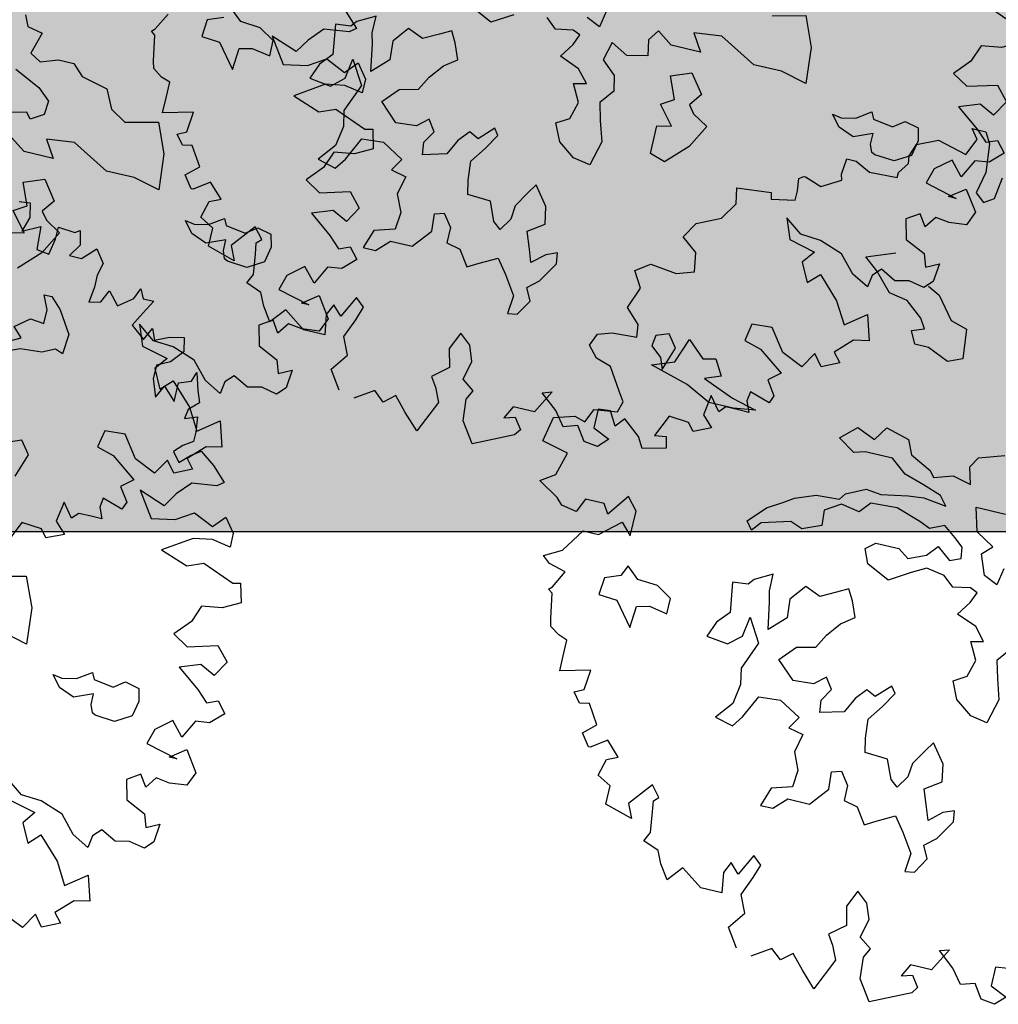
# Model space of a CAD drawing. Units: metres. Extents: x 1321 to 2593, y 364 to 646.
# Drawn here: x 2208 to 2213, y 401 to 407 of the extents above; entities that cross this region are included whole.
import ezdxf

# ---------------------------------------------------------------- set-up
doc = ezdxf.new("R2010")
doc.units = ezdxf.units.M
for name, color, linetype in [('BLUE', 5, 'Continuous'), ('G', 76, 'Continuous'), ('G1', 112, 'Continuous'), ('G3', 71, 'Continuous'), ('roads', 7, 'Continuous')]:
    doc.layers.add(name, color=color, linetype=linetype)

# ---------------------------------------------------------------- blocks, each defined once
blk = doc.blocks.new('TREE-2')
at = {"layer": 'G1'}
for p, q in [((7.646, -0.054), (7.77, -0.039)), ((7.77, -0.039), (7.807, -0.2)), ((7.807, -0.2), (7.755, -0.376)), ((8.346, -0.252), (8.398, -0.215)), ((8.398, -0.215), (8.434, -0.376)), ((7.755, -0.376), (7.952, -0.272)), ((7.952, -0.272), (7.967, -0.537)), ((8.149, -0.236), (8.346, -0.252)), ((8.149, -0.376), (8.149, -0.236)), ((8.113, -0.558), (8.149, -0.376)), ((8.434, -0.376), (8.346, -0.521)), ((8.486, -0.521), (8.631, -0.376)), ((8.631, -0.376), (8.74, -0.521)), ((7.967, -0.537), (8.113, -0.558)), ((8.346, -0.521), (8.486, -0.521)), ((8.74, -0.521), (8.704, -0.666)), ((8.704, -0.666), (8.704, -0.807)), ((9.17, -0.827), (9.222, -0.703)), ((9.222, -0.703), (9.274, -0.807)), ((8.704, -0.807), (8.683, -0.988)), ((8.813, -0.952), (8.88, -0.807)), ((8.88, -0.807), (9.01, -0.952)), ((9.01, -0.952), (9.17, -0.827)), ((9.274, -0.807), (9.398, -0.807)), ((9.398, -0.807), (9.31, -0.967)), ((8.683, -0.988), (8.813, -0.952)), ((9.31, -0.967), (9.222, -1.128)), ((8.166, -1.022), (8.258, -1.022)), ((8.239, -1.18), (8.166, -1.022)), ((8.258, -1.022), (8.382, -1.147)), ((9.383, -1.258), (9.456, -1.113)), ((9.456, -1.113), (9.507, -1.237)), ((8.239, -1.342), (8.239, -1.18)), ((8.382, -1.147), (8.544, -1.397)), ((9.222, -1.128), (9.383, -1.258)), ((9.507, -1.237), (9.668, -1.164)), ((9.668, -1.164), (9.829, -1.128)), ((9.829, -1.128), (9.865, -1.289)), ((7.916, -1.451), (8.078, -1.323)), ((8.078, -1.323), (8.239, -1.342)), ((9.865, -1.289), (9.741, -1.434)), ((8.023, -1.558), (7.916, -1.451)), ((8.544, -1.397), (8.526, -1.628)), ((9.741, -1.434), (9.595, -1.507)), ((7.828, -1.665), (8.023, -1.558)), ((9.595, -1.507), (9.595, -1.668)), ((10.026, -1.595), (10.062, -1.486)), ((10.062, -1.486), (10.119, -1.683)), ((8.291, -1.665), (8.041, -1.683)), ((8.434, -1.595), (8.291, -1.665)), ((8.526, -1.628), (8.434, -1.595)), ((9.595, -1.668), (9.668, -1.865)), ((9.886, -1.647), (10.026, -1.595)), ((9.886, -1.865), (9.886, -1.647)), ((8.041, -1.683), (7.791, -1.79)), ((9.668, -1.865), (9.741, -1.719)), ((9.741, -1.719), (9.886, -1.865)), ((10.119, -1.683), (10.171, -1.813)), ((10.171, -1.813), (10.062, -1.917)), ((10.062, -1.917), (10.047, -2.025)), ((10.047, -2.025), (10.187, -1.974)), ((10.187, -1.974), (10.207, -2.15)), ((10.207, -2.15), (10.207, -2.259)), ((10.098, -2.331), (10.01, -2.42)), ((10.207, -2.259), (10.098, -2.331)), ((10.207, -2.42), (10.316, -2.347)), ((10.316, -2.347), (10.492, -2.472)), ((10.01, -2.42), (10.098, -2.529)), ((10.098, -2.529), (10.207, -2.42)), ((10.492, -2.472), (10.653, -2.632)), ((10.581, -2.689), (10.295, -2.726)), ((10.653, -2.632), (10.581, -2.689)), ((10.295, -2.726), (10.15, -2.886)), ((10.15, -2.886), (10.047, -3.047)), ((9.741, -2.938), (9.938, -3.224)), ((10.047, -3.047), (9.741, -2.938)), ((10.638, -3.151), (10.762, -3.011)), ((10.762, -3.011), (10.887, -3.172)), ((10.207, -3.172), (10.404, -3.047)), ((10.404, -3.047), (10.638, -3.151)), ((9.938, -3.224), (10.207, -3.172)), ((10.887, -3.172), (10.887, -3.333)), ((10.456, -3.333), (10.135, -3.545)), ((10.674, -3.296), (10.456, -3.333)), ((10.887, -3.333), (10.674, -3.296)), ((10.135, -3.545), (10.456, -3.654)), ((10.456, -3.654), (10.638, -3.582)), ((10.638, -3.582), (11.011, -3.727)), ((11.011, -3.727), (11.099, -3.706)), ((11.099, -3.706), (11.156, -3.924)), ((11.156, -3.924), (10.959, -4.028)), ((10.959, -4.028), (10.726, -4.064)), ((10.726, -4.064), (10.653, -4.261)), ((8.331, -4.277), (8.705, -4.188)), ((8.705, -4.188), (8.849, -4.527)), ((10.653, -4.261), (10.492, -4.443)), ((10.492, -4.443), (10.674, -4.551)), ((10.674, -4.551), (11.011, -4.458)), ((11.011, -4.458), (11.156, -4.619)), ((8.849, -4.527), (8.885, -4.941)), ((6.484, -4.655), (6.448, -4.853)), ((7.828, -4.636), (7.508, -4.67)), ((7.508, -4.67), (7.633, -4.868)), ((8.258, -4.868), (7.828, -4.636)), ((11.156, -4.619), (11.047, -4.8)), ((6.448, -4.853), (6.286, -4.78)), ((7.112, -4.743), (7.024, -4.868)), ((7.292, -4.868), (7.112, -4.743)), ((10.871, -4.712), (10.638, -4.8)), ((10.638, -4.8), (10.902, -4.998)), ((11.047, -4.8), (10.871, -4.712)), ((5.967, -4.993), (5.842, -4.886)), ((7.024, -4.868), (7.06, -5.048)), ((7.633, -4.868), (7.292, -4.868)), ((8.58, -4.868), (8.258, -4.868)), ((8.885, -4.941), (8.58, -4.868)), ((5.232, -5.084), (4.964, -4.956)), ((5.467, -4.941), (5.232, -5.084)), ((6.165, -4.956), (5.967, -4.993)), ((6.253, -4.993), (6.165, -4.956)), ((6.201, -5.118), (6.253, -4.993)), ((6.631, -4.993), (6.576, -5.209)), ((6.826, -5.1), (6.631, -4.993)), ((7.06, -5.048), (6.826, -5.1)), ((10.902, -4.998), (11.032, -5.122)), ((6.091, -5.279), (6.201, -5.118)), ((7.362, -5.209), (7.593, -5.121)), ((7.593, -5.121), (7.755, -5.337)), ((9.528, -5.194), (9.689, -5.084)), ((9.689, -5.084), (9.726, -5.158)), ((9.726, -5.158), (9.958, -5.194)), ((9.958, -5.194), (10.082, -5.103)), ((10.082, -5.103), (10.244, -5.139)), ((10.244, -5.139), (10.28, -5.283)), ((11.032, -5.122), (11.156, -5.07)), ((11.156, -5.07), (11.265, -5.195)), ((6.576, -5.209), (6.737, -5.353)), ((7.468, -5.462), (7.362, -5.209)), ((9.366, -5.337), (9.26, -5.209)), ((9.26, -5.209), (9.366, -5.228)), ((9.366, -5.228), (9.528, -5.194)), ((11.265, -5.195), (11.12, -5.335)), ((3.944, -5.319), (3.746, -5.426)), ((3.944, -5.514), (3.944, -5.319)), ((4.337, -5.371), (4.193, -5.551)), ((4.516, -5.444), (4.337, -5.371)), ((4.693, -5.353), (4.516, -5.444)), ((4.821, -5.283), (4.693, -5.353)), ((4.891, -5.407), (4.821, -5.283)), ((6.326, -5.371), (6.091, -5.279)), ((6.451, -5.514), (6.326, -5.371)), ((6.737, -5.353), (6.774, -5.529)), ((7.755, -5.337), (7.648, -5.481)), ((9.546, -5.407), (9.366, -5.337)), ((9.759, -5.319), (9.546, -5.407)), ((9.759, -5.444), (9.759, -5.319)), ((10.28, -5.283), (10.244, -5.462)), ((10.959, -5.355), (10.85, -5.568)), ((11.12, -5.335), (10.959, -5.355)), ((3.691, -5.496), (3.514, -5.514)), ((3.746, -5.426), (3.691, -5.496)), ((4.964, -5.587), (4.891, -5.407)), ((7.325, -5.551), (7.468, -5.462)), ((7.648, -5.481), (7.718, -5.569)), ((9.796, -5.532), (9.759, -5.444)), ((10.244, -5.462), (10.064, -5.569)), ((10.705, -5.407), (10.529, -5.553)), ((10.85, -5.568), (10.705, -5.407)), ((2.457, -5.731), (2.314, -5.606)), ((3.514, -5.514), (3.566, -5.856)), ((3.977, -5.639), (3.944, -5.514)), ((4.193, -5.551), (4.212, -5.767)), ((4.821, -5.694), (4.964, -5.587)), ((6.308, -5.548), (6.451, -5.514)), ((6.414, -5.746), (6.308, -5.548)), ((6.774, -5.529), (6.649, -5.691)), ((7.505, -5.767), (7.325, -5.551)), ((7.718, -5.569), (7.898, -5.676)), ((9.833, -5.551), (9.796, -5.532)), ((10.064, -5.569), (9.833, -5.551)), ((10.529, -5.553), (10.477, -5.729)), ((4.032, -5.944), (3.977, -5.639)), ((4.693, -5.856), (4.821, -5.694)), ((6.649, -5.691), (6.701, -5.889)), ((7.898, -5.676), (7.755, -5.944)), ((10.762, -5.822), (10.938, -5.693)), ((10.938, -5.693), (11.099, -5.926)), ((2.082, -5.801), (2.064, -5.999)), ((2.259, -5.731), (2.082, -5.801)), ((2.688, -5.749), (2.457, -5.731)), ((2.868, -5.856), (2.688, -5.749)), ((4.212, -5.767), (4.032, -5.944)), ((6.36, -5.944), (6.414, -5.746)), ((7.344, -5.801), (7.505, -5.767)), ((7.344, -6.124), (7.344, -5.801)), ((10.477, -5.729), (10.85, -5.822)), ((10.85, -5.822), (10.762, -5.822)), ((1.528, -6.035), (1.632, -5.838)), ((2.868, -6.035), (2.868, -5.856)), ((3.566, -5.856), (3.441, -5.999)), ((3.764, -6.087), (3.8, -5.856)), ((3.8, -5.856), (3.962, -6.124)), ((4.605, -6.017), (4.693, -5.856)), ((6.216, -6.032), (6.36, -5.944)), ((6.701, -5.889), (6.774, -6.121)), ((7.755, -5.944), (7.523, -6.179)), ((11.099, -5.926), (11.032, -6.087)), ((1.492, -6.071), (1.528, -6.035)), ((2.064, -5.999), (2.277, -6.017)), ((2.277, -6.017), (2.493, -6.285)), ((2.493, -6.285), (2.512, -6.035)), ((2.512, -6.035), (2.655, -5.999)), ((2.655, -5.999), (2.868, -6.035)), ((3.441, -5.999), (3.371, -6.179)), ((4.391, -6.069), (4.605, -6.017)), ((6.308, -6.23), (6.216, -6.032)), ((1.543, -6.108), (1.492, -6.071)), ((1.595, -6.393), (1.543, -6.108)), ((3.621, -6.212), (3.764, -6.087)), ((3.962, -6.124), (3.834, -6.447)), ((4.23, -6.249), (4.391, -6.069)), ((6.774, -6.121), (6.701, -6.407)), ((7.523, -6.179), (7.344, -6.124)), ((10.492, -6.087), (10.347, -6.18)), ((10.581, -6.217), (10.492, -6.087)), ((10.674, -6.087), (10.581, -6.217)), ((10.835, -6.108), (10.674, -6.087)), ((11.032, -6.087), (10.835, -6.108)), ((3.371, -6.179), (3.621, -6.212)), ((4.443, -6.447), (4.23, -6.249)), ((5.552, -6.249), (5.394, -6.41)), ((5.607, -6.322), (5.552, -6.249)), ((6.503, -6.374), (6.308, -6.23)), ((10.347, -6.18), (10.404, -6.408)), ((1.616, -6.481), (1.595, -6.393)), ((4.803, -6.322), (4.678, -6.429)), ((4.891, -6.447), (4.803, -6.322)), ((5.284, -6.355), (5.177, -6.483)), ((5.394, -6.41), (5.284, -6.355)), ((5.5, -6.499), (5.607, -6.322)), ((6.701, -6.407), (6.503, -6.374)), ((1.725, -6.554), (1.616, -6.481)), ((3.834, -6.447), (3.87, -6.627)), ((4.678, -6.429), (4.443, -6.447)), ((4.803, -6.59), (4.891, -6.447)), ((5.177, -6.483), (5.089, -6.66)), ((5.375, -6.678), (5.5, -6.499)), ((9.025, -6.481), (9.113, -6.714)), ((9.222, -6.626), (9.025, -6.481)), ((10.404, -6.408), (10.638, -6.517)), ((1.829, -6.59), (1.725, -6.554)), ((1.829, -6.772), (1.829, -6.59)), ((4.821, -6.733), (4.803, -6.59)), ((10.638, -6.517), (10.689, -6.663)), ((10.689, -6.663), (10.835, -6.59)), ((10.835, -6.59), (10.814, -6.803)), ((3.87, -6.627), (3.834, -6.858)), ((3.977, -6.983), (4.105, -6.715)), ((4.105, -6.715), (4.355, -6.697)), ((4.355, -6.697), (4.605, -6.84)), ((5.089, -6.66), (4.821, -6.733)), ((5.394, -6.895), (5.375, -6.678)), ((9.113, -6.714), (9.419, -6.787)), ((9.456, -6.642), (9.222, -6.626)), ((9.725, -6.735), (9.456, -6.642)), ((1.829, -6.948), (1.829, -6.772)), ((4.605, -6.84), (4.516, -6.983)), ((6.161, -6.77), (6.091, -6.877)), ((6.323, -6.983), (6.161, -6.77)), ((9.419, -6.787), (9.31, -6.932)), ((9.901, -6.932), (9.725, -6.735)), ((10.207, -6.803), (10.119, -6.896)), ((10.384, -6.896), (10.207, -6.803)), ((10.814, -6.803), (10.726, -6.896)), ((2.171, -6.86), (1.829, -6.948)), ((2.15, -7.093), (2.171, -6.86)), ((3.834, -6.858), (3.675, -7.056)), ((5.427, -7.056), (5.394, -6.895)), ((6.091, -6.877), (5.982, -7.056)), ((9.31, -6.932), (9.419, -7.145)), ((10.098, -7.036), (9.901, -6.932)), ((10.119, -6.896), (10.098, -7.036)), ((10.544, -6.86), (10.384, -6.896)), ((10.726, -6.896), (10.544, -6.86)), ((3.675, -7.056), (3.889, -7.108)), ((3.889, -7.108), (3.977, -6.983)), ((4.516, -6.983), (4.693, -7.02)), ((4.693, -7.02), (4.641, -7.233)), ((5.695, -7.072), (5.427, -7.056)), ((5.982, -7.056), (5.967, -7.215)), ((6.36, -7.181), (6.323, -6.983)), ((9.419, -7.145), (9.544, -7.02)), ((9.544, -7.02), (9.793, -7.269)), ((2.046, -7.145), (2.15, -7.093)), ((2.135, -7.254), (2.046, -7.145)), ((5.787, -7.288), (5.695, -7.072)), ((2.243, -7.233), (2.135, -7.254)), ((2.383, -7.451), (2.243, -7.233)), ((4.641, -7.233), (4.73, -7.431)), ((5.875, -7.358), (5.787, -7.288)), ((5.967, -7.215), (5.875, -7.358)), ((6.18, -7.306), (6.36, -7.181)), ((9.793, -7.269), (9.938, -7.518)), ((5.107, -7.358), (5.214, -7.325)), ((5.123, -7.556), (5.107, -7.358)), ((5.214, -7.325), (5.321, -7.468)), ((6.253, -7.501), (6.18, -7.306)), ((9.938, -7.518), (10.171, -7.342)), ((10.171, -7.342), (10.259, -7.627)), ((2.243, -7.575), (2.383, -7.451)), ((4.73, -7.431), (4.711, -7.629)), ((5.321, -7.468), (5.321, -7.645)), ((6.305, -7.645), (6.253, -7.501)), ((6.573, -7.468), (6.448, -7.52)), ((6.591, -7.593), (6.573, -7.468)), ((2.347, -7.716), (2.243, -7.575)), ((2.544, -7.591), (2.368, -7.716)), ((2.705, -7.752), (2.544, -7.591)), ((4.946, -7.773), (5.123, -7.556)), ((6.448, -7.52), (6.305, -7.645)), ((6.448, -7.824), (6.591, -7.593)), ((10.259, -7.627), (10.083, -7.664)), ((2.368, -7.716), (2.347, -7.716)), ((4.48, -7.699), (4.407, -7.916)), ((4.711, -7.629), (4.48, -7.699)), ((5.321, -7.645), (5.482, -7.681)), ((5.482, -7.681), (5.607, -7.861)), ((5.732, -7.788), (5.93, -7.681)), ((5.93, -7.681), (6.055, -7.843)), ((9.15, -7.736), (8.916, -7.752)), ((9.331, -7.985), (9.15, -7.736)), ((10.083, -7.664), (9.901, -7.845)), ((2.529, -8.006), (2.58, -7.809)), ((2.58, -7.809), (2.705, -7.752)), ((4.55, -7.916), (4.693, -7.773)), ((4.693, -7.773), (4.946, -7.773)), ((5.607, -7.861), (5.732, -7.788)), ((6.055, -7.843), (6.198, -8.059)), ((6.323, -7.931), (6.448, -7.824)), ((8.916, -7.752), (8.88, -7.949)), ((9.901, -7.845), (9.99, -7.949)), ((4.407, -7.916), (4.55, -7.916)), ((6.396, -8.074), (6.323, -7.931)), ((8.88, -7.949), (9.077, -8.006)), ((9.689, -7.913), (9.58, -8.094)), ((9.793, -8.042), (9.689, -7.913)), ((9.99, -7.949), (9.793, -8.042)), ((2.689, -8.094), (2.529, -8.006)), ((3.156, -7.97), (2.938, -8.239)), ((3.26, -8.094), (3.156, -7.97)), ((6.198, -8.059), (6.18, -8.272)), ((6.286, -8.254), (6.396, -8.074)), ((8.023, -8.074), (7.88, -8.129)), ((8.133, -8.218), (8.023, -8.074)), ((9.077, -8.006), (9.367, -8.219)), ((9.58, -8.094), (9.331, -7.985)), ((2.689, -8.307), (2.689, -8.094)), ((3.208, -8.146), (3.26, -8.094)), ((3.229, -8.271), (3.208, -8.146)), ((7.88, -8.129), (7.861, -8.254)), ((2.938, -8.239), (3.011, -8.4)), ((3.26, -8.504), (3.229, -8.271)), ((6.18, -8.272), (6.286, -8.254)), ((7.861, -8.254), (7.989, -8.361)), ((8.041, -8.489), (8.133, -8.218)), ((9.367, -8.219), (9.238, -8.328)), ((3.011, -8.4), (2.689, -8.307)), ((7.989, -8.361), (8.041, -8.489)), ((9.238, -8.328), (9.347, -8.488)), ((3.208, -8.613), (3.26, -8.504)), ((4.463, -8.488), (4.338, -8.737)), ((4.566, -8.577), (4.463, -8.488)), ((9.077, -8.504), (9.061, -8.613)), ((9.31, -8.577), (9.077, -8.504)), ((9.347, -8.488), (9.31, -8.577)), ((3.389, -8.685), (3.208, -8.613)), ((4.229, -8.628), (4.172, -8.758)), ((4.338, -8.737), (4.229, -8.628)), ((4.514, -8.737), (4.566, -8.577)), ((5.712, -8.613), (5.624, -8.81)), ((5.842, -8.722), (5.712, -8.613)), ((9.061, -8.613), (9.113, -8.737)), ((3.457, -8.826), (3.389, -8.685)), ((4.426, -8.955), (4.514, -8.737)), ((5.909, -8.898), (5.842, -8.722)), ((8.652, -8.649), (8.616, -8.883)), ((8.776, -8.81), (8.652, -8.649)), ((8.844, -8.737), (8.776, -8.81)), ((8.989, -8.737), (8.844, -8.737)), ((9.113, -8.737), (8.989, -8.737)), ((3.566, -8.986), (3.457, -8.826)), ((3.711, -8.81), (3.566, -8.986)), ((3.96, -8.986), (3.711, -8.81)), ((4.172, -8.758), (4.208, -8.986)), ((5.624, -8.81), (5.676, -9.023)), ((4.514, -9.152), (4.426, -8.955)), ((5.857, -9.116), (5.909, -8.898)), ((8.616, -8.883), (8.74, -9.007)), ((4.208, -8.986), (3.96, -8.986)), ((5.676, -9.023), (5.499, -9.168)), ((6.879, -9.023), (6.733, -9.292)), ((6.77, -9.059), (6.879, -9.023)), ((6.967, -9.22), (6.77, -9.059)), ((7.573, -9.08), (7.433, -9.095)), ((7.667, -9.24), (7.573, -9.08)), ((8.237, -8.986), (8.128, -9.24)), ((8.47, -9.007), (8.237, -8.986)), ((8.543, -9.095), (8.47, -9.007)), ((8.74, -9.007), (8.543, -9.095)), ((4.369, -9.349), (4.514, -9.152)), ((5.499, -9.168), (5.572, -9.277)), ((6.002, -9.22), (5.857, -9.116)), ((7.433, -9.095), (7.433, -9.313)), ((7.755, -9.132), (7.667, -9.24)), ((7.952, -9.292), (7.755, -9.132)), ((5.572, -9.277), (5.645, -9.438)), ((5.945, -9.329), (6.002, -9.22)), ((6.485, -9.292), (6.412, -9.438)), ((6.733, -9.292), (6.485, -9.292)), ((7.091, -9.381), (6.967, -9.22)), ((8.024, -9.417), (7.952, -9.292)), ((8.128, -9.24), (8.258, -9.22)), ((8.258, -9.22), (8.289, -9.349)), ((4.514, -9.562), (4.369, -9.349)), ((5.966, -9.578), (5.945, -9.329)), ((6.412, -9.438), (6.536, -9.401)), ((6.536, -9.401), (6.625, -9.526)), ((7.252, -9.329), (7.091, -9.381)), ((7.361, -9.489), (7.252, -9.329)), ((7.433, -9.313), (7.63, -9.401)), ((7.63, -9.401), (7.522, -9.51)), ((8.289, -9.349), (8.024, -9.417)), ((4.908, -9.474), (4.696, -9.614)), ((5.033, -9.578), (4.908, -9.474)), ((5.157, -9.474), (5.033, -9.578)), ((5.302, -9.635), (5.157, -9.474)), ((5.645, -9.438), (5.479, -9.811)), ((6.625, -9.526), (6.573, -9.598)), ((7.522, -9.51), (7.361, -9.489)), ((5.479, -9.811), (5.302, -9.635)), ((6.127, -9.811), (5.966, -9.578)), ((6.573, -9.598), (6.127, -9.811))]:
    blk.add_line(p, q, dxfattribs=at)
blk = doc.blocks.new('TREE-1')
at = {"layer": 'G'}
for p, q in [((5.265, -1.065), (5.426, -1.065)), ((5.353, -1.174), (5.265, -1.065)), ((5.426, -1.065), (5.499, -1.19)), ((5.265, -1.371), (5.353, -1.174)), ((5.499, -1.19), (5.535, -1.517)), ((4.69, -1.387), (4.923, -1.283)), ((4.923, -1.283), (5.265, -1.371)), ((4.638, -1.532), (4.69, -1.387)), ((4.654, -1.62), (4.638, -1.532)), ((5.535, -1.517), (5.478, -1.766)), ((5.696, -1.781), (5.732, -1.532)), ((4.565, -1.745), (4.654, -1.62)), ((3.938, -1.911), (3.959, -1.729)), ((3.959, -1.729), (4.068, -1.729)), ((4.068, -1.729), (4.244, -1.817)), ((4.565, -1.802), (4.565, -1.745)), ((5.478, -1.766), (5.587, -1.854)), ((5.587, -1.854), (5.696, -1.781)), ((4.244, -1.817), (4.565, -1.802)), ((3.741, -2.103), (3.959, -1.978)), ((3.959, -1.978), (3.938, -1.911)), ((3.477, -2.072), (3.528, -2.035)), ((3.492, -2.212), (3.477, -2.072)), ((3.528, -2.035), (3.544, -2.035)), ((3.544, -2.035), (3.741, -2.103)), ((3.492, -2.321), (3.492, -2.212)), ((2.813, -2.336), (3.207, -2.3)), ((2.849, -2.518), (2.813, -2.336)), ((3.207, -2.3), (3.222, -2.372)), ((3.222, -2.372), (3.492, -2.321)), ((2.725, -2.715), (2.849, -2.518)), ((4.423, -2.766), (4.746, -2.641)), ((2.455, -2.839), (2.725, -2.715)), ((4.584, -2.891), (4.423, -2.766)), ((2.346, -3.021), (2.455, -2.839)), ((4.782, -3.104), (4.584, -2.891)), ((2.528, -3.161), (2.346, -3.021)), ((5.194, -2.928), (5.337, -2.998)), ((5.337, -2.998), (5.535, -3.248)), ((4.996, -3.141), (4.782, -3.104)), ((5.194, -3.303), (4.996, -3.141)), ((2.564, -3.379), (2.528, -3.161)), ((5.535, -3.248), (5.73, -3.303)), ((5.264, -3.409), (5.194, -3.303)), ((5.73, -3.303), (5.766, -3.644)), ((1.9, -3.519), (2.061, -3.41)), ((2.061, -3.41), (2.367, -3.446)), ((2.367, -3.446), (2.564, -3.379)), ((5.121, -3.464), (5.264, -3.409)), ((5.194, -3.607), (5.121, -3.464)), ((2.009, -3.7), (1.9, -3.519)), ((1.916, -3.949), (2.009, -3.7)), ((5.355, -3.607), (5.194, -3.607)), ((5.605, -3.714), (5.355, -3.607)), ((5.766, -3.644), (5.605, -3.714)), ((10.777, -3.68), (10.937, -3.84)), ((10.865, -3.897), (10.58, -3.934)), ((10.937, -3.84), (10.865, -3.897)), ((2.077, -4.11), (1.916, -3.949)), ((10.58, -3.934), (10.435, -4.095)), ((2.097, -4.255), (2.077, -4.11)), ((2.58, -4.43), (2.686, -4.144)), ((2.686, -4.144), (2.884, -4.324)), ((10.025, -4.146), (10.222, -4.432)), ((10.331, -4.255), (10.025, -4.146)), ((10.435, -4.095), (10.331, -4.255)), ((1.812, -4.271), (2.097, -4.255)), ((10.492, -4.38), (10.689, -4.255)), ((10.689, -4.255), (10.922, -4.359)), ((10.922, -4.359), (11.046, -4.219)), ((11.046, -4.219), (11.171, -4.38)), ((1.594, -4.468), (1.651, -4.323)), ((1.651, -4.323), (1.812, -4.271)), ((2.884, -4.324), (3.028, -4.287)), ((3.028, -4.287), (3.134, -4.467)), ((1.703, -4.592), (1.594, -4.468)), ((2.33, -4.522), (2.58, -4.43)), ((3.134, -4.467), (2.954, -4.537)), ((10.222, -4.432), (10.492, -4.38)), ((11.171, -4.38), (11.171, -4.541)), ((1.88, -4.65), (1.703, -4.592)), ((2.778, -4.647), (2.33, -4.522)), ((2.954, -4.537), (3.314, -4.68)), ((7.235, -4.555), (7.29, -4.68)), ((10.74, -4.541), (10.419, -4.753)), ((10.958, -4.504), (10.74, -4.541)), ((11.171, -4.541), (10.958, -4.504)), ((2.04, -4.899), (1.88, -4.65)), ((3.064, -4.79), (2.778, -4.647)), ((3.314, -4.68), (3.6, -4.753)), ((4.606, -4.842), (4.782, -4.68)), ((4.782, -4.68), (4.999, -4.769)), ((4.999, -4.769), (5.105, -4.607)), ((5.105, -4.607), (5.373, -4.68)), ((5.373, -4.68), (5.447, -4.842)), ((6.126, -4.823), (6.199, -4.698)), ((6.199, -4.698), (6.485, -4.607)), ((7.29, -4.68), (7.469, -4.714)), ((3.35, -4.79), (3.064, -4.79)), ((3.6, -4.753), (3.35, -4.79)), ((6.181, -5.018), (6.126, -4.823)), ((7.469, -4.714), (7.396, -4.967)), ((10.419, -4.753), (10.74, -4.862)), ((10.74, -4.862), (10.922, -4.79)), ((10.922, -4.79), (11.295, -4.935)), ((2.113, -5.007), (2.04, -4.899)), ((4.801, -4.967), (4.606, -4.842)), ((4.926, -4.93), (4.801, -4.967)), ((5.248, -4.93), (4.926, -4.93)), ((5.428, -5.073), (5.248, -4.93)), ((5.447, -4.842), (5.696, -4.967)), ((11.295, -4.935), (11.383, -4.914)), ((11.383, -4.914), (11.44, -5.132)), ((2.077, -5.132), (2.113, -5.007)), ((5.696, -4.967), (5.751, -5.037)), ((5.751, -5.037), (5.964, -4.967)), ((5.964, -4.967), (6.181, -5.018)), ((7.396, -4.967), (7.521, -5.037)), ((7.521, -5.037), (7.719, -4.967)), ((7.719, -4.967), (7.899, -4.967)), ((7.899, -4.967), (8.024, -5.092)), ((1.812, -5.168), (2.077, -5.132)), ((5.66, -5.143), (5.428, -5.073)), ((5.876, -5.217), (5.66, -5.143)), ((8.024, -5.092), (8.329, -5.162)), ((11.44, -5.132), (11.243, -5.236)), ((1.74, -5.329), (1.812, -5.168)), ((5.964, -5.323), (5.876, -5.217)), ((6.303, -5.253), (6.644, -5.253)), ((6.376, -5.524), (6.303, -5.253)), ((7.271, -5.183), (7.573, -5.326)), ((8.329, -5.162), (8.435, -5.378)), ((11.01, -5.272), (10.937, -5.469)), ((11.243, -5.236), (11.01, -5.272)), ((1.325, -5.651), (1.382, -5.365)), ((1.382, -5.365), (1.615, -5.293)), ((1.615, -5.293), (1.74, -5.329)), ((4.819, -5.448), (5.035, -5.342)), ((5.035, -5.342), (5.212, -5.36)), ((5.212, -5.36), (5.517, -5.305)), ((5.517, -5.305), (5.696, -5.287)), ((5.696, -5.287), (5.964, -5.323)), ((7.573, -5.326), (7.716, -5.451)), ((8.435, -5.378), (8.615, -5.485)), ((4.767, -5.521), (4.819, -5.448)), ((5.124, -5.485), (5.017, -5.61)), ((5.428, -5.467), (5.124, -5.485)), ((5.715, -5.558), (5.428, -5.467)), ((7.716, -5.451), (7.701, -5.613)), ((8.615, -5.485), (8.99, -5.396)), ((8.99, -5.396), (9.133, -5.735)), ((10.937, -5.469), (10.777, -5.651)), ((4.264, -5.628), (4.496, -5.54)), ((4.496, -5.54), (4.767, -5.521)), ((4.801, -5.573), (4.624, -5.683)), ((5.017, -5.61), (4.801, -5.573)), ((5.84, -5.61), (5.715, -5.558)), ((6.001, -5.54), (5.84, -5.61)), ((6.144, -5.646), (6.001, -5.54)), ((6.589, -5.649), (6.376, -5.524)), ((1.631, -5.723), (1.325, -5.651)), ((3.978, -5.808), (4.158, -5.701)), ((4.158, -5.701), (4.264, -5.628)), ((4.624, -5.683), (4.639, -5.86)), ((6.251, -5.735), (6.144, -5.646)), ((6.482, -5.756), (6.589, -5.649)), ((7.503, -5.631), (7.305, -5.683)), ((7.558, -5.701), (7.503, -5.631)), ((7.701, -5.613), (7.558, -5.701)), ((10.777, -5.651), (10.958, -5.76)), ((10.958, -5.76), (11.295, -5.666)), ((11.295, -5.666), (11.44, -5.827)), ((1.558, -5.988), (1.631, -5.723)), ((3.798, -6.003), (3.978, -5.808)), ((5.876, -5.915), (5.983, -5.79)), ((5.983, -5.79), (6.144, -5.915)), ((6.269, -5.86), (6.251, -5.735)), ((6.571, -5.988), (6.482, -5.756)), ((9.133, -5.735), (9.169, -6.149)), ((11.44, -5.827), (11.332, -6.009)), ((4.283, -5.896), (3.96, -5.988)), ((4.426, -5.951), (4.283, -5.896)), ((4.639, -5.86), (4.426, -5.951)), ((5.178, -6.003), (5.285, -5.915)), ((5.285, -5.915), (5.553, -5.915)), ((5.553, -5.915), (5.678, -6.003)), ((5.678, -6.003), (5.876, -5.915)), ((6.144, -5.915), (6.269, -5.86)), ((6.769, -5.863), (6.732, -6.061)), ((8.112, -5.844), (7.792, -5.878)), ((7.792, -5.878), (7.917, -6.076)), ((8.542, -6.076), (8.112, -5.844)), ((11.155, -5.92), (10.922, -6.009)), ((11.332, -6.009), (11.155, -5.92)), ((1.397, -6.097), (1.558, -5.988)), ((2.419, -6.045), (2.237, -6.294)), ((2.543, -6.185), (2.419, -6.045)), ((3.871, -6.094), (3.798, -6.003)), ((3.96, -5.988), (3.871, -6.094)), ((5.248, -6.164), (5.178, -6.003)), ((5.913, -6.058), (5.751, -6.149)), ((6.126, -6.094), (5.913, -6.058)), ((6.732, -6.061), (6.571, -5.988)), ((7.576, -6.076), (7.396, -5.951)), ((10.922, -6.009), (11.186, -6.206)), ((1.631, -6.242), (1.397, -6.097)), ((5.517, -6.292), (5.248, -6.164)), ((5.751, -6.149), (5.517, -6.292)), ((6.251, -6.201), (6.126, -6.094)), ((6.449, -6.164), (6.251, -6.201)), ((6.537, -6.201), (6.449, -6.164)), ((7.917, -6.076), (7.576, -6.076)), ((8.865, -6.076), (8.542, -6.076)), ((9.169, -6.149), (8.865, -6.076)), ((1.703, -6.315), (1.631, -6.242)), ((1.952, -6.185), (1.88, -6.346)), ((2.17, -6.185), (1.952, -6.185)), ((2.237, -6.294), (2.17, -6.185)), ((2.543, -6.475), (2.543, -6.185)), ((6.485, -6.326), (6.537, -6.201)), ((11.186, -6.206), (11.316, -6.33)), ((11.316, -6.33), (11.44, -6.278)), ((11.44, -6.278), (11.549, -6.403)), ((1.88, -6.346), (1.703, -6.315)), ((2.186, -6.543), (2.419, -6.346)), ((2.419, -6.346), (2.543, -6.475)), ((6.376, -6.488), (6.485, -6.326)), ((7.646, -6.417), (7.878, -6.329)), ((7.878, -6.329), (8.039, -6.545)), ((9.812, -6.402), (9.974, -6.292)), ((9.974, -6.292), (10.01, -6.366)), ((10.01, -6.366), (10.242, -6.402)), ((10.242, -6.402), (10.367, -6.311)), ((10.367, -6.311), (10.528, -6.347)), ((10.528, -6.347), (10.565, -6.491)), ((5.105, -6.491), (4.977, -6.561)), ((5.175, -6.616), (5.105, -6.491)), ((6.61, -6.579), (6.376, -6.488)), ((7.753, -6.67), (7.646, -6.417)), ((9.651, -6.545), (9.544, -6.417)), ((9.544, -6.417), (9.651, -6.436)), ((9.651, -6.436), (9.812, -6.402)), ((10.565, -6.491), (10.528, -6.67)), ((11.549, -6.403), (11.404, -6.543)), ((1.828, -6.812), (2.009, -6.543)), ((2.009, -6.543), (2.186, -6.543)), ((4.228, -6.527), (4.03, -6.634)), ((4.228, -6.722), (4.228, -6.527)), ((4.621, -6.579), (4.478, -6.759)), ((4.801, -6.652), (4.621, -6.579)), ((4.977, -6.561), (4.801, -6.652)), ((5.248, -6.795), (5.175, -6.616)), ((6.735, -6.722), (6.61, -6.579)), ((8.039, -6.545), (7.933, -6.689)), ((9.831, -6.616), (9.651, -6.545)), ((10.044, -6.527), (9.831, -6.616)), ((10.044, -6.652), (10.044, -6.527)), ((10.989, -6.615), (10.813, -6.761)), ((11.135, -6.776), (10.989, -6.615)), ((11.243, -6.564), (11.135, -6.776)), ((11.404, -6.543), (11.243, -6.564)), ((3.975, -6.704), (3.798, -6.722)), ((3.798, -6.722), (3.85, -7.064)), ((4.03, -6.634), (3.975, -6.704)), ((4.261, -6.847), (4.228, -6.722)), ((6.592, -6.756), (6.735, -6.722)), ((7.61, -6.759), (7.753, -6.67)), ((7.933, -6.689), (8.003, -6.777)), ((10.08, -6.74), (10.044, -6.652)), ((10.528, -6.67), (10.348, -6.777)), ((1.631, -6.921), (1.828, -6.812)), ((2.598, -6.814), (2.543, -6.939)), ((2.741, -6.939), (2.598, -6.814)), ((4.478, -6.759), (4.496, -6.975)), ((5.105, -6.902), (5.248, -6.795)), ((6.699, -6.954), (6.592, -6.756)), ((7.058, -6.737), (6.933, -6.899)), ((7.789, -6.975), (7.61, -6.759)), ((8.003, -6.777), (8.182, -6.884)), ((10.117, -6.759), (10.08, -6.74)), ((10.348, -6.777), (10.117, -6.759)), ((10.813, -6.761), (10.761, -6.937)), ((1.719, -6.994), (1.631, -6.921)), ((2.543, -6.939), (2.366, -7.009)), ((2.973, -6.957), (2.741, -6.939)), ((4.316, -7.152), (4.261, -6.847)), ((4.977, -7.064), (5.105, -6.902)), ((6.644, -7.152), (6.699, -6.954)), ((6.933, -6.899), (6.985, -7.097)), ((8.182, -6.884), (8.039, -7.152)), ((10.761, -6.937), (11.135, -7.03)), ((11.046, -7.03), (11.223, -6.901)), ((11.223, -6.901), (11.383, -7.134)), ((1.916, -7.046), (1.719, -6.994)), ((1.812, -7.243), (1.916, -7.046)), ((2.366, -7.009), (2.348, -7.207)), ((3.152, -7.064), (2.973, -6.957)), ((3.152, -7.243), (3.152, -7.064)), ((3.85, -7.064), (3.725, -7.207)), ((4.048, -7.295), (4.085, -7.064)), ((4.085, -7.064), (4.246, -7.332)), ((4.496, -6.975), (4.316, -7.152)), ((4.889, -7.225), (4.977, -7.064)), ((7.628, -7.009), (7.789, -6.975)), ((11.135, -7.03), (11.046, -7.03)), ((6.501, -7.24), (6.644, -7.152)), ((6.985, -7.097), (7.058, -7.329)), ((8.039, -7.152), (7.808, -7.387)), ((11.383, -7.134), (11.316, -7.295)), ((1.776, -7.279), (1.812, -7.243)), ((1.828, -7.316), (1.776, -7.279)), ((2.348, -7.207), (2.561, -7.225)), ((2.561, -7.225), (2.778, -7.493)), ((2.778, -7.493), (2.796, -7.243)), ((2.796, -7.243), (2.939, -7.207)), ((2.939, -7.207), (3.152, -7.243)), ((3.725, -7.207), (3.655, -7.387)), ((4.514, -7.457), (4.676, -7.277)), ((4.676, -7.277), (4.889, -7.225)), ((6.592, -7.438), (6.501, -7.24)), ((1.88, -7.601), (1.828, -7.316)), ((3.655, -7.387), (3.905, -7.42)), ((3.905, -7.42), (4.048, -7.295)), ((4.246, -7.332), (4.118, -7.655)), ((7.058, -7.329), (6.985, -7.615)), ((10.777, -7.295), (10.632, -7.388)), ((10.632, -7.388), (10.689, -7.616)), ((10.865, -7.425), (10.777, -7.295)), ((10.958, -7.295), (10.865, -7.425)), ((11.119, -7.316), (10.958, -7.295)), ((11.316, -7.295), (11.119, -7.316)), ((4.728, -7.655), (4.514, -7.457)), ((5.836, -7.457), (5.678, -7.618)), ((5.891, -7.53), (5.836, -7.457)), ((6.787, -7.582), (6.592, -7.438)), ((1.9, -7.689), (1.88, -7.601)), ((5.087, -7.53), (4.962, -7.637)), ((5.175, -7.655), (5.087, -7.53)), ((5.568, -7.563), (5.462, -7.691)), ((5.678, -7.618), (5.568, -7.563)), ((5.785, -7.707), (5.891, -7.53)), ((6.985, -7.615), (6.787, -7.582)), ((10.689, -7.616), (10.922, -7.725)), ((2.009, -7.762), (1.9, -7.689)), ((4.118, -7.655), (4.155, -7.835)), ((4.962, -7.637), (4.728, -7.655)), ((5.087, -7.798), (5.175, -7.655)), ((5.462, -7.691), (5.373, -7.868)), ((5.66, -7.886), (5.785, -7.707)), ((9.309, -7.689), (9.398, -7.922)), ((9.506, -7.834), (9.309, -7.689)), ((10.922, -7.725), (10.974, -7.871)), ((2.113, -7.798), (2.009, -7.762)), ((2.113, -7.98), (2.113, -7.798)), ((4.155, -7.835), (4.118, -8.066)), ((5.105, -7.941), (5.087, -7.798)), ((9.74, -7.85), (9.506, -7.834)), ((10.009, -7.943), (9.74, -7.85)), ((10.974, -7.871), (11.119, -7.798)), ((11.119, -7.798), (11.098, -8.011)), ((4.261, -8.191), (4.389, -7.923)), ((4.389, -7.923), (4.639, -7.905)), ((4.639, -7.905), (4.889, -8.048)), ((5.373, -7.868), (5.105, -7.941)), ((5.678, -8.103), (5.66, -7.886)), ((9.398, -7.922), (9.704, -7.995)), ((10.186, -8.14), (10.009, -7.943)), ((2.113, -8.156), (2.113, -7.98)), ((2.455, -8.068), (2.113, -8.156)), ((2.434, -8.301), (2.455, -8.068)), ((4.118, -8.066), (3.96, -8.264)), ((4.889, -8.048), (4.801, -8.191)), ((6.446, -7.978), (6.376, -8.085)), ((6.607, -8.191), (6.446, -7.978)), ((9.704, -7.995), (9.595, -8.14)), ((10.492, -8.011), (10.403, -8.104)), ((10.668, -8.104), (10.492, -8.011)), ((10.829, -8.068), (10.668, -8.104)), ((11.01, -8.104), (10.829, -8.068)), ((11.098, -8.011), (11.01, -8.104)), ((5.712, -8.264), (5.678, -8.103)), ((6.376, -8.085), (6.266, -8.264)), ((9.595, -8.14), (9.704, -8.353)), ((10.383, -8.244), (10.186, -8.14)), ((10.403, -8.104), (10.383, -8.244)), ((2.331, -8.353), (2.434, -8.301)), ((3.96, -8.264), (4.173, -8.316)), ((4.173, -8.316), (4.261, -8.191)), ((4.801, -8.191), (4.977, -8.228)), ((4.977, -8.228), (4.926, -8.441)), ((5.98, -8.28), (5.712, -8.264)), ((6.071, -8.496), (5.98, -8.28)), ((6.266, -8.264), (6.251, -8.423)), ((6.644, -8.389), (6.607, -8.191)), ((9.704, -8.353), (9.828, -8.229)), ((9.828, -8.229), (10.077, -8.477)), ((2.419, -8.462), (2.331, -8.353)), ((6.464, -8.514), (6.644, -8.389)), ((2.528, -8.441), (2.419, -8.462)), ((2.668, -8.659), (2.528, -8.441)), ((4.926, -8.441), (5.014, -8.639)), ((6.159, -8.566), (6.071, -8.496)), ((6.251, -8.423), (6.159, -8.566)), ((6.537, -8.709), (6.464, -8.514)), ((10.077, -8.477), (10.222, -8.726)), ((5.392, -8.566), (5.498, -8.533)), ((5.407, -8.764), (5.392, -8.566)), ((5.498, -8.533), (5.605, -8.676)), ((10.222, -8.726), (10.455, -8.55)), ((10.455, -8.55), (10.543, -8.835)), ((2.528, -8.784), (2.668, -8.659)), ((5.014, -8.639), (4.996, -8.837)), ((5.605, -8.676), (5.605, -8.853)), ((6.589, -8.853), (6.537, -8.709)), ((6.732, -8.728), (6.589, -8.853)), ((6.857, -8.676), (6.732, -8.728)), ((6.875, -8.801), (6.857, -8.676)), ((2.631, -8.924), (2.528, -8.784)), ((2.828, -8.799), (2.652, -8.924)), ((2.989, -8.96), (2.828, -8.799)), ((4.996, -8.837), (4.764, -8.907)), ((5.23, -8.981), (5.407, -8.764)), ((5.605, -8.853), (5.766, -8.889)), ((6.732, -9.032), (6.875, -8.801)), ((10.543, -8.835), (10.367, -8.872)), ((2.652, -8.924), (2.631, -8.924)), ((2.865, -9.017), (2.989, -8.96)), ((4.764, -8.907), (4.691, -9.124)), ((5.766, -8.889), (5.891, -9.069)), ((6.016, -8.996), (6.214, -8.889)), ((6.214, -8.889), (6.339, -9.051)), ((9.201, -8.96), (9.164, -9.157)), ((9.434, -8.944), (9.201, -8.96)), ((9.615, -9.193), (9.434, -8.944)), ((10.367, -8.872), (10.186, -9.053)), ((2.813, -9.214), (2.865, -9.017)), ((4.834, -9.124), (4.977, -8.981)), ((4.977, -8.981), (5.23, -8.981)), ((5.891, -9.069), (6.016, -8.996)), ((6.339, -9.051), (6.482, -9.267)), ((6.607, -9.139), (6.732, -9.032)), ((10.186, -9.053), (10.274, -9.157)), ((3.44, -9.178), (3.222, -9.447)), ((3.544, -9.302), (3.44, -9.178)), ((4.691, -9.124), (4.834, -9.124)), ((6.68, -9.282), (6.607, -9.139)), ((9.164, -9.157), (9.361, -9.214)), ((9.864, -9.302), (9.615, -9.193)), ((9.973, -9.121), (9.864, -9.302)), ((10.077, -9.25), (9.973, -9.121)), ((10.274, -9.157), (10.077, -9.25)), ((2.974, -9.302), (2.813, -9.214)), ((2.974, -9.515), (2.974, -9.302)), ((3.492, -9.354), (3.544, -9.302)), ((6.482, -9.267), (6.464, -9.48)), ((6.571, -9.462), (6.68, -9.282)), ((8.307, -9.282), (8.164, -9.337)), ((8.417, -9.426), (8.307, -9.282)), ((9.361, -9.214), (9.652, -9.427)), ((3.513, -9.479), (3.492, -9.354)), ((3.295, -9.608), (2.974, -9.515)), ((3.222, -9.447), (3.295, -9.608)), ((3.544, -9.712), (3.513, -9.479)), ((6.464, -9.48), (6.571, -9.462)), ((8.326, -9.697), (8.417, -9.426)), ((9.652, -9.427), (9.522, -9.536)), ((9.522, -9.536), (9.631, -9.696)), ((3.492, -9.821), (3.544, -9.712)), ((4.747, -9.696), (4.622, -9.945)), ((4.851, -9.785), (4.747, -9.696)), ((9.361, -9.712), (9.346, -9.821)), ((9.595, -9.785), (9.361, -9.712)), ((9.631, -9.696), (9.595, -9.785)), ((3.674, -9.894), (3.492, -9.821)), ((4.514, -9.836), (4.456, -9.966)), ((4.622, -9.945), (4.514, -9.836)), ((4.799, -9.945), (4.851, -9.785)), ((5.996, -9.821), (5.908, -10.018)), ((6.126, -9.93), (5.996, -9.821)), ((8.936, -9.857), (8.9, -10.091)), ((9.061, -10.018), (8.936, -9.857)), ((9.346, -9.821), (9.398, -9.945)), ((3.741, -10.034), (3.674, -9.894)), ((4.456, -9.966), (4.493, -10.194)), ((4.711, -10.163), (4.799, -9.945)), ((6.193, -10.106), (6.126, -9.93)), ((9.128, -9.945), (9.061, -10.018)), ((9.273, -9.945), (9.128, -9.945)), ((9.398, -9.945), (9.273, -9.945)), ((3.85, -10.194), (3.741, -10.034)), ((3.995, -10.018), (3.85, -10.194)), ((4.244, -10.194), (3.995, -10.018)), ((5.908, -10.018), (5.96, -10.231)), ((8.9, -10.091), (9.024, -10.215)), ((4.493, -10.194), (4.244, -10.194)), ((4.799, -10.36), (4.711, -10.163)), ((6.142, -10.324), (6.193, -10.106)), ((8.521, -10.194), (8.412, -10.449)), ((8.755, -10.215), (8.521, -10.194)), ((5.96, -10.231), (5.784, -10.376)), ((7.163, -10.231), (7.018, -10.5)), ((7.054, -10.267), (7.163, -10.231)), ((7.251, -10.428), (7.054, -10.267)), ((7.858, -10.288), (7.718, -10.303)), ((7.718, -10.303), (7.718, -10.521)), ((8.827, -10.303), (8.755, -10.215)), ((9.024, -10.215), (8.827, -10.303)), ((4.654, -10.557), (4.799, -10.36)), ((5.784, -10.376), (5.856, -10.485)), ((6.287, -10.428), (6.142, -10.324)), ((6.23, -10.537), (6.287, -10.428)), ((7.376, -10.589), (7.251, -10.428)), ((5.856, -10.485), (5.929, -10.646)), ((6.25, -10.786), (6.23, -10.537)), ((6.769, -10.5), (6.696, -10.646)), ((7.018, -10.5), (6.769, -10.5)), ((7.536, -10.537), (7.376, -10.589)), ((7.645, -10.698), (7.536, -10.537)), ((7.718, -10.521), (7.915, -10.609)), ((4.799, -10.77), (4.654, -10.557)), ((5.929, -10.646), (5.763, -11.019)), ((6.696, -10.646), (6.821, -10.609)), ((6.821, -10.609), (6.909, -10.734)), ((7.915, -10.609), (7.806, -10.718)), ((5.193, -10.682), (4.98, -10.822)), ((5.317, -10.786), (5.193, -10.682)), ((5.442, -10.682), (5.317, -10.786)), ((5.587, -10.843), (5.442, -10.682)), ((6.909, -10.734), (6.857, -10.806)), ((7.806, -10.718), (7.645, -10.698)), ((5.763, -11.019), (5.587, -10.843)), ((6.411, -11.019), (6.25, -10.786)), ((6.857, -10.806), (6.411, -11.019))]:
    blk.add_line(p, q, dxfattribs=at)

msp = doc.modelspace()

# ---------------------------------------------------------------- hatches: boundary and pattern name
at = {"layer": 'G3'}
msp.add_hatch(color=256, dxfattribs=at).paths.add_polyline_path([(2253.8429, 434.0509), (2262.1596, 444.1101), (2206.5061, 444.1101), (2168.4323, 444.1101), (2168.4323, 404.1101), (2229.0884, 404.1101)])

# ---------------------------------------------------------------- linework, layer by layer
at = {"layer": 'roads'}
msp.add_line((2229.0884, 404.1101), (2168.4323, 404.1101), dxfattribs=at)

# ---------------------------------------------------------------- block references
at = {"layer": 'BLUE', "xscale": 0.4999999999999368, "yscale": 0.5, "zscale": 0.5, "rotation": 346.7280989015248}
for name, p in [('TREE-2', (2208.408, 410.0891)), ('TREE-1', (2204.7228, 410.1034)), ('TREE-1', (2210.6701, 407.5312)), ('TREE-2', (2203.9698, 406.896))]:
    msp.add_blockref(name, p, dxfattribs=at)

doc.saveas('drawing.dxf')
